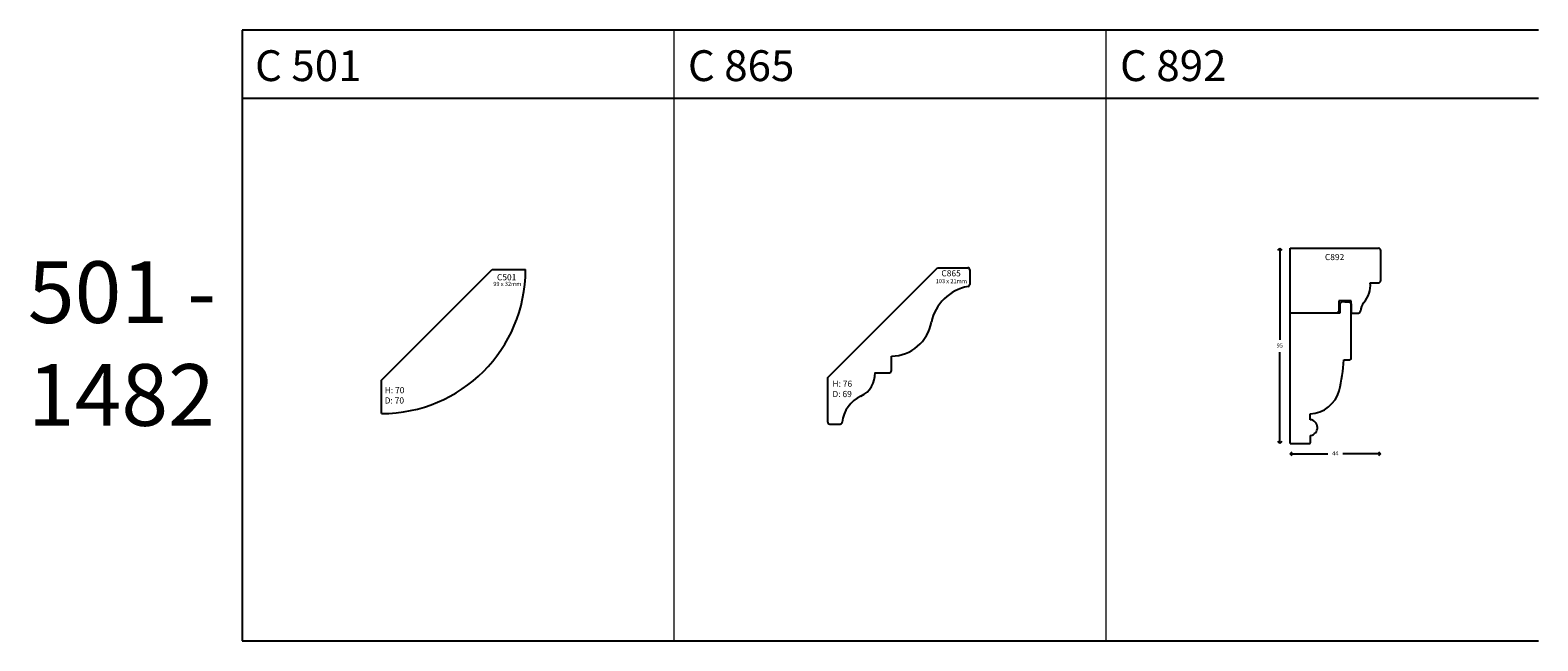
# Model space of a CAD drawing. Units: millimetres. Extents: x 11 to 3475, y 254 to 1781.
# Drawn here: x 11 to 743, y 1188 to 1485 of the extents above; entities that cross this region are included whole.
import ezdxf

# ---------------------------------------------------------------- set-up
doc = ezdxf.new("R2010")
doc.units = ezdxf.units.MM
doc.layers.add('TEXT', color=7, linetype='Continuous', lineweight=15)
doc.styles.add('5', font='times.ttf', dxfattribs={"height": 8})
doc.styles.add('P', font='times.ttf', dxfattribs={"height": 5})
doc.dimstyles.new('A4', dxfattribs={"dimtxt": 2, "dimasz": 2, "dimexe": 0, "dimexo": 30, "dimgap": 2, "dimtad": 0, "dimtih": 1, "dimtoh": 1, "dimdec": 0, "dimdsep": 46, "dimtxsty": 'Standard', "dimblk": 'OPEN90', "dimcen": -1, "dimse1": 1, "dimse2": 1, "dimclrd": 256, "dimclre": 256, "dimclrt": 256, "dimadec": 0, "dimazin": 0, "dimtfac": 1, "dimtdec": 0, "dimtmove": 2, "dimatfit": 2, "dimldrblk": 'OPEN90', "dimfxl": 1, "dimlwd": -1, "dimlwe": 5, "dimarcsym": 1})

# ---------------------------------------------------------------- blocks, each defined once
blk = doc.blocks.new('C501')
for p, q in [((-5803.5, -35263.14), (-5749.76, -35209.4)), ((-5749.76, -35209.4), (-5733.5, -35209.4)), ((-5776.63, -35236.27), (-5776.63, -35236.27)), ((-5803.5, -35279.4), (-5803.5, -35263.14))]:
    blk.add_line(p, q)
blk.add_arc((-5803.5, -35209.4), 70, 270, 0)
at = {"style": 'P'}
blk.add_text('C501', height=3, dxfattribs=at).set_placement((-5747.42, -35214.59))
at = {"attachment_point": 1, "style": 'P'}
for s, width, insert, char_height in [('99 x 32mm', 13.8781, (-5749.2, -35215.33), 2), ('H: 70\\PD: 70', 12.1343, (-5801.98, -35266.52), 3)]:
    blk.add_mtext_dynamic_manual_height_columns(s, width=width, gutter_width=200, heights=[0], dxfattribs=dict(at, insert=insert, char_height=char_height))
blk = doc.blocks.new('_Open90')
at = {"color": 0, "linetype": 'ByBlock', "lineweight": -2}
for p, q in [((0, 0), (-1, 0)), ((-0.5, 0.5), (0, 0)), ((0, 0), (-0.5, -0.5))]:
    blk.add_line(p, q, dxfattribs=at)
blk = doc.blocks.new('*D63')
at = {"transparency": 16777216}
for p, q in [((-5307.22, -36499.86), (-5307.22, -36542.36)), ((-5307.22, -36590.86), (-5307.22, -36548.36))]:
    blk.add_line(p, q, dxfattribs=at)
at = {"layer": 'Defpoints', "color": 0, "transparency": 16777216}
for p in [(-5307.22, -36497.86), (-5302.22, -36497.86), (-5302.22, -36592.86)]:
    blk.add_point(p, dxfattribs=at)
at = {"transparency": 16777216, "xscale": 2, "yscale": 2, "zscale": 2}
for p, rotation in [((-5307.22, -36497.86), 90), ((-5307.22, -36592.86), 270)]:
    blk.add_blockref('_Open90', p, dxfattribs=dict(at, rotation=rotation))
at = {"transparency": 16777216, "insert": (-5307.22, -36545.36), "char_height": 2, "attachment_point": 5}
blk.add_mtext('95', dxfattribs=at)
blk = doc.blocks.new('*D64')
at = {"transparency": 16777216}
for p, q in [((-5300.22, -36597.86), (-5283.89, -36597.86)), ((-5260.22, -36597.86), (-5276.55, -36597.86))]:
    blk.add_line(p, q, dxfattribs=at)
at = {"layer": 'Defpoints', "color": 0, "transparency": 16777216}
for p in [(-5302.22, -36497.86), (-5258.22, -36497.86), (-5258.22, -36597.86)]:
    blk.add_point(p, dxfattribs=at)
at = {"transparency": 16777216, "xscale": 2, "yscale": 2, "zscale": 2, "rotation": 180}
blk.add_blockref('_Open90', (-5302.22, -36597.86), dxfattribs=at)
at = {"transparency": 16777216, "xscale": 2, "yscale": 2, "zscale": 2}
blk.add_blockref('_Open90', (-5258.22, -36597.86), dxfattribs=at)
at = {"transparency": 16777216, "insert": (-5280.22, -36597.86), "char_height": 2, "attachment_point": 5}
blk.add_mtext('44', dxfattribs=at)
blk = doc.blocks.new('C865')
for p, q in [((-3843.04, -36138.11), (-3789.71, -36084.77)), ((-3789.71, -36084.77), (-3775.01, -36084.77)), ((-3774.01, -36085.77), (-3774.01, -36092.92)), ((-3812.04, -36134.81), (-3812.04, -36127.81)), ((-3820.04, -36135.81), (-3813.04, -36135.81)), ((-3843.04, -36159.81), (-3843.04, -36138.11)), ((-3842.04, -36160.81), (-3836.96, -36160.81))]:
    blk.add_line(p, q)
for centre, radius, start, end in [((-3775.01, -36085.77), 1, 360, 90), ((-3770.83, -36115.83), 22.29, 100.33122, 168.26752), ((-3775.01, -36092.92), 1, 280.33122, 0), ((-3812.55, -36107.57), 20.25, 271.44742, 349.36928), ((-3831.86, -36136.44), 11.84, 294.86758, 3.08374), ((-3813.04, -36134.81), 1, 270, 0), ((-3820.03, -36161.68), 16.04, 115.31657, 173.67485), ((-3842.04, -36159.81), 1, 180, 270), ((-3836.96, -36159.81), 1, 270, 353.67485)]:
    blk.add_arc(centre, radius, start, end)
at = {"style": 'P'}
blk.add_text('C865', height=3, dxfattribs=at).set_placement((-3787.82, -36088.97))
at = {"attachment_point": 1, "style": 'P'}
for s, width, gutter_width, insert, char_height in [('{\\fTimes New Roman TUR|b0|i0|c162|p18;103 x 21mm}', 15.3167, 200, (-3790.56, -36090.29), 2), ('{\\fTimes New Roman TUR|b0|i0|c162|p18;H}:{\\fTimes New Roman TUR|b0|i0|c162|p18; 76\\PD}:{\\fTimes New Roman TUR|b0|i0|c162|p18; 69}', 11.3407, 20, (-3840.75, -36139.69), 3)]:
    blk.add_mtext_dynamic_manual_height_columns(s, width=width, gutter_width=gutter_width, heights=[0], dxfattribs=dict(at, insert=insert, char_height=char_height))
blk = doc.blocks.new('C892')
for p, q in [((-5302.22, -36592.86), (-5302.22, -36497.86)), ((-5302.22, -36497.86), (-5259.22, -36497.86)), ((-5258.22, -36498.86), (-5258.22, -36513.65)), ((-5263.21, -36514.65), (-5259.22, -36514.65)), ((-5272.52, -36523.4), (-5278.52, -36523.4)), ((-5278.52, -36523.4), (-5278.52, -36528.4)), ((-5277.02, -36523.9), (-5278.02, -36524.9)), ((-5278.02, -36524.9), (-5278.02, -36529.4)), ((-5275.52, -36523.9), (-5277.02, -36523.9)), ((-5275.52, -36523.9), (-5273.52, -36523.9)), ((-5273.52, -36523.9), (-5272.52, -36524.9)), ((-5272.52, -36529.4), (-5272.52, -36523.4)), ((-5272.52, -36524.9), (-5272.52, -36529.4)), ((-5279.52, -36529.4), (-5302.22, -36529.4)), ((-5278.52, -36528.4), (-5279.52, -36529.4)), ((-5278.02, -36529.4), (-5279.52, -36529.4)), ((-5272.52, -36551.16), (-5272.52, -36529.4)), ((-5272.52, -36529.4), (-5269.01, -36529.4)), ((-5276.02, -36552.16), (-5273.52, -36552.16)), ((-5292.43, -36581.22), (-5292.43, -36578.3)), ((-5292.22, -36591.86), (-5292.22, -36588.86)), ((-5302.22, -36592.86), (-5293.22, -36592.86))]:
    blk.add_line(p, q)
for centre, radius, start, end in [((-5259.22, -36498.86), 1, 0, 90), ((-5275.9, -36515.76), 12.74, 318.4811, 5.0074), ((-5259.22, -36513.65), 1, 270, 0), ((-5260.18, -36529.04), 7.85, 141.94477, 175.82234), ((-5269.01, -36528.4), 1, 270, 355.82234), ((-5362.28, -36546.23), 86.46, 346.00948, 356.0698), ((-5273.52, -36551.16), 1, 270, 0), ((-5292.99, -36563.18), 15.14, 272.14674, 344.85191), ((-5292.74, -36585.05), 3.84, 277.77079, 85.31015), ((-5293.22, -36591.86), 1, 270, 0)]:
    blk.add_arc(centre, radius, start, end)
at = {"style": 'P'}
blk.add_text('C892', height=3, dxfattribs=at).set_placement((-5285.28, -36503.63))
dim = blk.add_linear_dim(base=(-5307.22, -36497.86), p1=(-5302.22, -36592.86), p2=(-5302.22, -36497.86), angle=90, dimstyle='A4')
dim.commit()
dim.dimension.update_dxf_attribs({"geometry": '*D63', "text_midpoint": (-5307.22, -36545.36)})
dim = blk.add_linear_dim(base=(-5258.22, -36597.86), p1=(-5302.22, -36497.86), p2=(-5258.22, -36497.86), dimstyle='A4')
dim.commit()
dim.dimension.update_dxf_attribs({"geometry": '*D64', "text_midpoint": (-5280.22, -36597.86)})

msp = doc.modelspace()

# ---------------------------------------------------------------- linework, layer by layer
for p, q in [((323.585, 1484.78), (113.585, 1484.78)), ((113.585, 1484.78), (113.585, 1187.78)), ((533.585, 1484.78), (323.585, 1484.78)), ((743.585, 1484.78), (533.585, 1484.78)), ((323.585, 1451.607), (113.585, 1451.607)), ((533.585, 1451.607), (323.585, 1451.607)), ((743.585, 1451.607), (533.585, 1451.607)), ((113.585, 1187.78), (323.585, 1187.78)), ((323.585, 1187.78), (533.585, 1187.78)), ((533.585, 1187.78), (743.585, 1187.78))]:
    msp.add_line(p, q)
at = {"layer": 'TEXT'}
for points in [[(323.585, 1187.78), (323.585, 1484.78)], [(533.585, 1187.78), (533.585, 1484.78)]]:
    msp.add_lwpolyline(points, dxfattribs=at)

# ---------------------------------------------------------------- block references
for name, p in [('C892', (5925.104, 37876.563)), ('C501', (5984.874, 36577.716)), ('C865', (4241.233, 37454.015))]:
    msp.add_blockref(name, p)

# ---------------------------------------------------------------- texts
at = {"style": '5'}
for s, p in [('C 501', (119.919, 1460)), ('C 865', (330.269, 1460)), ('C 892', (540.269, 1460))]:
    msp.add_text(s, height=15, dxfattribs=at).set_placement(p)
at = {"insert": (9.499, 1372.37), "char_height": 30, "attachment_point": 1, "style": '5'}
msp.add_mtext_dynamic_manual_height_columns('501 - 1482', width=109.70283, gutter_width=12.5, heights=[0], dxfattribs=at)

doc.saveas('drawing.dxf')
